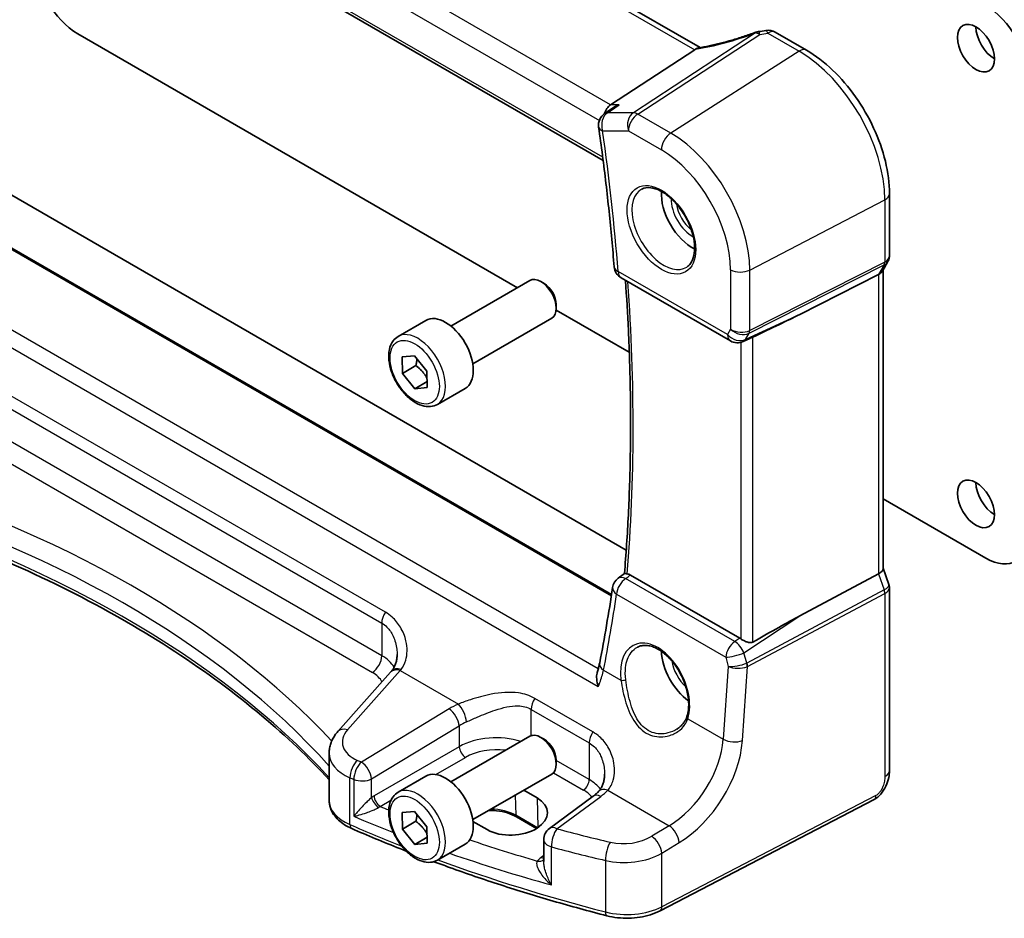
# Model space of a CAD drawing. Units: millimetres. Extents: x 22 to 2603, y 12 to 574.
# Drawn here: x 332 to 389, y 165 to 217 of the extents above; entities that cross this region are included whole.
import ezdxf

# ---------------------------------------------------------------- set-up
doc = ezdxf.new("R2010")
doc.units = ezdxf.units.MM
doc.header["$LTSCALE"] = 1.5
doc.layers.add('Visible (ISO)', color=7, linetype='Continuous', lineweight=35)
doc.layers.add('Visible Narrow (ISO)', color=7, linetype='Continuous', lineweight=25)

msp = doc.modelspace()

# ---------------------------------------------------------------- linework, layer by layer
at = {"layer": 'Visible (ISO)'}
for p, q in [((371.2588, 214.9043), (328.9411, 239.3363)), ((322.5275, 233.3604), (365.7059, 208.4314)), ((335.5982, 215.6868), (360.7939, 201.1401)), ((375.5716, 215.7872), (377.3639, 214.7524)), ((370.9531, 214.7751), (366.1345, 211.6281)), ((366.2717, 211.4506), (365.7888, 211.1198)), ((329.1028, 207.9943), (367.0298, 186.0972)), ((366.1878, 183.5512), (325.6477, 206.9569)), ((382.1176, 206.5189), (382.1176, 202.9663)), ((382.0308, 202.6426), (381.7114, 202.0892)), ((381.764, 202.1804), (381.764, 185.0324)), ((356.9804, 198.9383), (361.5066, 201.5516)), ((366.7361, 201.7014), (372.999, 198.0856)), ((381.4993, 201.8976), (376.9717, 199.6053)), ((362.3268, 201.377), (362.1316, 201.4897)), ((363.0111, 199.86), (367.2045, 197.439)), ((363.0155, 200.1841), (363.0155, 199.9587)), ((353.954, 198.3457), (355.545, 199.2643)), ((358.2304, 196.7733), (362.7566, 199.3865)), ((374.1239, 198.2316), (373.7338, 198.0519)), ((354.1935, 197.1724), (354.8989, 197.2398)), ((354.1967, 196.2277), (354.1935, 197.1724)), ((354.8989, 197.2398), (355.6077, 196.3625)), ((354.9746, 196.6768), (354.1967, 196.2277)), ((354.9055, 195.3504), (354.1967, 196.2277)), ((355.6077, 196.3625), (355.6109, 195.4178)), ((355.6098, 195.757), (354.9055, 195.3504)), ((355.6109, 195.4178), (354.9055, 195.3504)), ((356.204, 194.4486), (357.795, 195.3672)), ((381.764, 189.033), (387.6413, 185.6398)), ((366.5659, 184.4815), (366.9292, 184.7491)), ((373.5432, 181.042), (367.2691, 184.6644)), ((381.4993, 184.7341), (376.9717, 182.319)), ((381.764, 185.058), (382.0869, 184.126)), ((382.1176, 183.9436), (382.1176, 173.4508)), ((353.5245, 179.0976), (350.4987, 175.6961)), ((356.9804, 172.8104), (361.5066, 175.4237)), ((362.3268, 175.2491), (362.1316, 175.3617)), ((350.0017, 171.7439), (350.0017, 174.466)), ((363.0155, 174.0562), (363.0155, 173.8308)), ((353.954, 172.2178), (355.545, 173.1364)), ((358.2304, 170.6454), (362.7566, 173.2586)), ((361.1529, 172.3327), (361.9152, 171.8925)), ((365.1379, 171.9907), (362.6242, 170.1379)), ((381.2397, 171.7972), (368.9677, 165.4176)), ((354.1935, 171.0445), (354.8989, 171.1119)), ((354.1968, 170.0998), (354.1935, 171.0445)), ((354.8989, 171.1119), (355.6077, 170.2346)), ((354.9746, 170.5489), (354.1968, 170.0998)), ((359.0564, 170.069), (358.2451, 170.5374)), ((361.892, 170.1409), (360.7371, 170.8077)), ((354.9055, 169.2225), (354.1968, 170.0998)), ((355.6077, 170.2346), (355.611, 169.2899)), ((355.6098, 169.6291), (354.9055, 169.2225)), ((362.2989, 169.4939), (362.2989, 168.2443)), ((355.611, 169.2899), (354.9055, 169.2225)), ((356.204, 168.3207), (357.795, 169.2393))]:
    msp.add_line(p, q, dxfattribs=at)
for centre, start, end in [((374.7156, 215.0283), 96.84112, 110.31065), ((375.1716, 215.0944), 60.00007, 99.66819), ((366.2409, 210.4598), 124.41291, 188.0406), ((367.1361, 202.3943), 184.56747, 240.00007), ((373.399, 198.7784), 240.00007, 294.74542), ((367.0403, 183.8373), 126.36869, 171.50027), ((363.0989, 169.4939), 126.3945, 180.00007)]:
    msp.add_arc(centre, 0.8, start, end, dxfattribs=at)
for centre, major_axis, ratio, start_param, end_param in [((335.5982, 218.5446), (-1.75, 3.0311), 0.5773503, 0.7853996, 2.3561959), ((387.6412, 214.4622), (1.75, -3.0311), 0.5773503, 0.7853996, 2.3561959), ((373.8548, 218.6301), (5.0127, 0.2359), 0.5705615, 4.8388181, 4.9236093), ((388.1362, 215.4828), (0.75, -1.299), 0.5773503, 3.9269908, 5.4977871), ((369.8495, 214.7942), (1.236, 0.1586), 0.265848, 5.7810313, 5.875442), ((366.2974, 210.9159), (0.2108, 0.7867), 0.6885008, 0.655325, 1.5138874), ((370.8121, 205.4807), (-1.25, 2.1651), 0.5773503, 0.7064786, 2.435114), ((380.964, 202.3948), (0.7867, -0.2108), 0.6884997, 5.627858, 6.1007538), ((362.1316, 200.469), (-0.625, 1.0825), 0.5773503, 3.1415927, 6.2831853), ((362.3268, 200.5817), (-0.487, 0.8435), 0.5773503, 3.9269908, 5.4977871), ((356.67, 197.3157), (-1.125, 1.9486), 0.5773503, 3.1415927, 6.2831853), ((362.8014, 193.8939), (15.8508, 6.7274), 0.0350564, 5.5083719, 5.8034383), ((388.1362, 189.3549), (0.75, -1.299), 0.5773503, 3.9269908, 5.4977871), ((387.6413, 188.4976), (1.75, -3.0311), 0.5773503, 5.4977886, 7.0685849), ((380.964, 184.9234), (0.7979, 0.1343), 0.4311652, 5.3729889, 6.2107476), ((284.8264, 241.2928), (50.9046, -105.7303), 0.6156119, 0.6894048, 0.7358728), ((362.8014, 173.2976), (15.8499, 9.774), 0.0299768, 0.4463863, 0.7414527), ((373.5425, 180.3867), (0.3983, -0.695), 0.5780899, 2.2507346, 2.3592608), ((370.8121, 179.3528), (-1.25, 2.1651), 0.5773503, 0.8234721, 2.2370354), ((353.9319, 182.688), (-1.7245, -4.2959), 0.3147581, 0.7188424, 0.7438569), ((362.1316, 174.3411), (-0.625, 1.0825), 0.5773503, 3.1415927, 6.2831853), ((362.3268, 174.4538), (-0.487, 0.8435), 0.5773503, 3.9269908, 5.4977871), ((356.67, 171.1878), (-1.125, 1.9486), 0.5773503, 3.1415927, 6.2831853), ((360.4858, 170.9808), (2.0206, 0.0968), 0.6067272, 3.8979188, 7.0395114)]:
    msp.add_ellipse(centre, major_axis=major_axis, ratio=ratio, start_param=start_param, end_param=end_param, dxfattribs=at)
for centre in [(387.0756, 214.8704), (387.0756, 188.7425)]:
    msp.add_ellipse(centre, major_axis=(-0.75, 1.299), ratio=0.5773503, dxfattribs=at)
for points, knots in [([(374.4379, 215.7786), (374.2149, 215.696), (373.9898, 215.6172), (373.5392, 215.4681), (373.3136, 215.3979), (372.8657, 215.2674), (372.6434, 215.207), (372.2056, 215.097), (371.9903, 215.0473), (371.5701, 214.9595), (371.3654, 214.9213), (371.1678, 214.8891)], [0.75546411, 0.75546411, 0.75546411, 0.75546411, 0.87666944, 0.87666944, 0.99787477, 0.99787477, 1.11908009, 1.11908009, 1.24028542, 1.24028542, 1.36149075, 1.36149075, 1.36149075, 1.36149075]), ([(382.1176, 206.5189), (382.1176, 207.1179), (382.0361, 207.7471), (381.7279, 209.0201), (381.501, 209.6638), (380.9239, 210.9144), (380.5736, 211.521), (379.7792, 212.6461), (379.3352, 213.1644), (378.3868, 214.0678), (377.8827, 214.453), (377.3639, 214.7524)], [3.1415927, 3.1415927, 3.1415927, 3.1415927, 3.4557519, 3.4557519, 3.7699112, 3.7699112, 4.0840704, 4.0840704, 4.3982297, 4.3982297, 4.712389, 4.712389, 4.712389, 4.712389]), ([(366.6244, 211.6281), (366.6227, 211.6275), (366.621, 211.6269), (366.4962, 211.5826), (366.3781, 211.5235), (366.2717, 211.4506)], [-0.126640175, -0.126640175, -0.126640175, -0.126640175, -0.126091645, -0.126091645, -0.086951783, -0.086951783, -0.086951783, -0.086951783]), ([(365.4488, 210.3479), (365.5253, 209.8063), (365.5983, 209.266), (365.7376, 208.1882), (365.8039, 207.6507), (365.9294, 206.5785), (365.9888, 206.0439), (366.1005, 204.9776), (366.153, 204.446), (366.251, 203.3859), (366.2965, 202.8574), (366.3386, 202.3306)], [2.965824765, 2.965824765, 2.965824765, 2.965824765, 2.981697472, 2.981697472, 2.997570179, 2.997570179, 3.013442886, 3.013442886, 3.029315593, 3.029315593, 3.0451883, 3.0451883, 3.0451883, 3.0451883]), ([(367.9228, 206.7914), (368.0645, 206.8653), (368.2347, 206.8954), (368.5996, 206.8532), (368.7849, 206.7953), (369.1607, 206.6045), (369.3504, 206.4751), (369.7198, 206.1544), (369.8994, 205.963), (370.229, 205.5367), (370.3788, 205.3016), (370.6317, 204.8125), (370.7348, 204.5586), (370.8834, 204.0602), (370.9292, 203.8158), (370.9612, 203.3637), (370.9476, 203.156), (370.8682, 202.7964), (370.8022, 202.6456), (370.6556, 202.4427), (370.5836, 202.3746), (370.5026, 202.3231)], [0.8100948, 0.8100948, 0.8100948, 0.8100948, 1.1904807, 1.1904807, 1.5104687, 1.5104687, 1.8174325, 1.8174325, 2.1258709, 2.1258709, 2.4363333, 2.4363333, 2.747228, 2.747228, 3.0567917, 3.0567917, 3.3640199, 3.3640199, 3.6737787, 3.6737787, 3.902297, 3.902297, 3.902297, 3.902297]), ([(382.1176, 202.9663), (382.1176, 202.944), (382.1164, 202.9216), (382.1118, 202.8766), (382.1082, 202.8542), (382.0988, 202.8097), (382.0929, 202.7876), (382.0788, 202.7443), (382.0706, 202.7231), (382.0522, 202.6819), (382.042, 202.6618), (382.0308, 202.6426)], [-0.78539888, -0.78539888, -0.78539888, -0.78539888, -0.7124263, -0.7124263, -0.63945371, -0.63945371, -0.56648112, -0.56648112, -0.49350853, -0.49350853, -0.42053595, -0.42053595, -0.42053595, -0.42053595]), ([(366.985, 201.5577), (367.0525, 200.5963), (367.1085, 199.6405), (367.209, 197.4849), (367.2464, 196.2888), (367.2836, 193.9178), (367.2835, 192.7429), (367.2454, 190.4159), (367.2076, 189.2639), (367.0946, 186.9857), (367.0194, 185.8595), (366.9255, 184.7463)], [3.05720358, 3.05720358, 3.05720358, 3.05720358, 3.08632441, 3.08632441, 3.12329883, 3.12329883, 3.16027325, 3.16027325, 3.19724768, 3.19724768, 3.23417384, 3.23417384, 3.23417384, 3.23417384]), ([(356.204, 194.4486), (356.0825, 194.3785), (355.945, 194.3372), (355.6484, 194.3122), (355.4886, 194.333), (355.1506, 194.4362), (354.9723, 194.5264), (354.6232, 194.7671), (354.4527, 194.9197), (354.1405, 195.2678), (353.9986, 195.463), (353.7555, 195.8767), (353.6542, 196.095), (353.5013, 196.5361), (353.45, 196.7588), (353.405, 197.1898), (353.4117, 197.398), (353.4902, 197.7752), (353.5608, 197.9457), (353.7444, 198.1925), (353.842, 198.2811), (353.954, 198.3457)], [3.931011, 3.931011, 3.931011, 3.931011, 4.1960418, 4.1960418, 4.4850073, 4.4850073, 4.813053, 4.813053, 5.1521159, 5.1521159, 5.4885795, 5.4885795, 5.8234315, 5.8234315, 6.1596599, 6.1596599, 6.4986652, 6.4986652, 6.8283584, 6.8283584, 7.0726037, 7.0726037, 7.0726037, 7.0726037]), ([(374.1239, 198.2316), (374.1291, 198.234), (374.1342, 198.2364), (374.1703, 198.2533), (374.2003, 198.2679), (374.2512, 198.2926), (374.2727, 198.3029), (374.2926, 198.3122)], [0.292788988, 0.292788988, 0.292788988, 0.292788988, 0.294430539, 0.294430539, 0.304304219, 0.304304219, 0.31230131, 0.31230131, 0.31230131, 0.31230131]), ([(322.0939, 188.8738), (324.4957, 188.1532), (326.8203, 187.3477), (331.2796, 185.5798), (333.4144, 184.6174), (337.4619, 182.5505), (339.3747, 181.446), (342.9494, 179.1126), (344.6113, 177.8837), (347.5447, 175.4173), (348.8361, 174.1876), (350.0017, 172.9214)], [1.26467752, 1.26467752, 1.26467752, 1.26467752, 1.38712505, 1.38712505, 1.50957257, 1.50957257, 1.63202009, 1.63202009, 1.75446761, 1.75446761, 1.86768317, 1.86768317, 1.86768317, 1.86768317]), ([(367.0896, 184.7341), (367.0717, 184.7375), (367.0553, 184.7406), (367.0001, 184.7504), (366.9717, 184.7542), (366.9413, 184.7539), (366.9335, 184.7522), (366.9292, 184.749)], [-0.103390613, -0.103390613, -0.103390613, -0.103390613, -0.095208266, -0.095208266, -0.073074231, -0.073074231, -0.058964805, -0.058964805, -0.058964805, -0.058964805]), ([(382.1176, 183.9436), (382.1176, 183.9559), (382.1172, 183.9682), (382.1156, 183.9929), (382.1143, 184.0053), (382.111, 184.0299), (382.1089, 184.0423), (382.104, 184.0667), (382.1011, 184.0788), (382.0946, 184.1026), (382.0909, 184.1144), (382.0869, 184.126)], [0.78539888, 0.78539888, 0.78539888, 0.78539888, 0.81437396, 0.81437396, 0.84334903, 0.84334903, 0.8723241, 0.8723241, 0.90129917, 0.90129917, 0.93027424, 0.93027424, 0.93027424, 0.93027424]), ([(367.6681, 180.5307), (367.7449, 180.5707), (367.8272, 180.5993), (367.9999, 180.6324), (368.0899, 180.6377), (368.273, 180.6251), (368.3654, 180.6088), (368.5517, 180.5557), (368.6453, 180.5199), (368.8331, 180.4294), (368.9271, 180.3752), (369.114, 180.2491), (369.2068, 180.1773), (369.3889, 180.0177), (369.4783, 179.9297), (369.6512, 179.7396), (369.7347, 179.6374), (369.8935, 179.4212), (369.9688, 179.3072), (370.1091, 179.0702), (370.174, 178.9473), (370.2917, 178.6958), (370.3445, 178.5673), (370.4363, 178.3081), (370.4754, 178.1775), (370.5389, 177.9178), (370.5634, 177.7887), (370.5972, 177.5356), (370.6066, 177.4116), (370.6104, 177.1721), (370.6048, 177.0566), (370.5758, 176.8061), (370.5477, 176.6749), (370.5092, 176.5557)], [-0.7588086, -0.7588086, -0.7588086, -0.7588086, -0.5757115, -0.5757115, -0.3992509, -0.3992509, -0.2347102, -0.2347102, -0.0771436, -0.0771436, 0.0775686, 0.0775686, 0.2315178, 0.2315178, 0.3856029, 0.3856029, 0.5401299, 0.5401299, 0.6951286, 0.6951286, 0.8505025, 0.8505025, 1.0060979, 1.0060979, 1.1617359, 1.1617359, 1.3172383, 1.3172383, 1.4724717, 1.4724717, 1.6274433, 1.6274433, 1.8258259, 1.8258259, 1.8258259, 1.8258259]), ([(374.2926, 180.8267), (374.2728, 180.8153), (374.2512, 180.8066), (374.2003, 180.7935), (374.1703, 180.7905), (374.0776, 180.7922), (374.0118, 180.8075), (373.8896, 180.8481), (373.8242, 180.8765), (373.7041, 180.9383), (373.6491, 180.9714), (373.6045, 181.0028)], [0.001876589, 0.001876589, 0.001876589, 0.001876589, 0.00987368, 0.00987368, 0.01974736, 0.01974736, 0.03949472, 0.03949472, 0.05918015, 0.05918015, 0.078120507, 0.078120507, 0.078120507, 0.078120507]), ([(353.8936, 180.1171), (353.8936, 180.0396), (353.8889, 179.9632), (353.8705, 179.8149), (353.8568, 179.7431), (353.821, 179.6058), (353.799, 179.5405), (353.7477, 179.4176), (353.7183, 179.3601), (353.6532, 179.2535), (353.6174, 179.2044), (353.5785, 179.1592)], [0.30802769, 0.30802769, 0.30802769, 0.30802769, 0.34900006, 0.34900006, 0.38997243, 0.38997243, 0.43094479, 0.43094479, 0.47191716, 0.47191716, 0.51288953, 0.51288953, 0.51288953, 0.51288953]), ([(365.5072, 179.6418), (365.5003, 179.6064), (365.4929, 179.5707), (365.4772, 179.4985), (365.4688, 179.462), (365.4511, 179.3884), (365.4417, 179.3513), (365.422, 179.2763), (365.4117, 179.2385), (365.39, 179.1624), (365.3787, 179.124), (365.3669, 179.0854)], [0, 0, 0, 0, 0.015832038, 0.015832038, 0.031664076, 0.031664076, 0.047496114, 0.047496114, 0.063328152, 0.063328152, 0.079160191, 0.079160191, 0.079160191, 0.079160191]), ([(365.43, 178.2697), (365.4294, 178.2713), (365.4289, 178.2728), (365.3797, 178.4202), (365.3464, 178.571), (365.3264, 178.8292), (365.3314, 178.9412), (365.3586, 179.0563), (365.3625, 179.071), (365.3669, 179.0854)], [-0.000503739, -0.000503739, -0.000503739, -0.000503739, 0, 0, 0.046580018, 0.046580018, 0.0835182, 0.0835182, 0.089054968, 0.089054968, 0.089054968, 0.089054968]), ([(370.5092, 176.5557), (370.4901, 176.4967), (370.4666, 176.4394), (370.4113, 176.3285), (370.3795, 176.275), (370.3082, 176.1724), (370.2687, 176.1234), (370.1828, 176.0304), (370.1364, 175.9865), (370.0376, 175.9044), (369.9852, 175.8662), (369.9302, 175.8313)], [0, 0, 0, 0, 0.02873812, 0.02873812, 0.05747624, 0.05747624, 0.08621436, 0.08621436, 0.11495249, 0.11495249, 0.14369061, 0.14369061, 0.14369061, 0.14369061]), ([(350.0017, 174.466), (350.0017, 174.5586), (350.0095, 174.6511), (350.0399, 174.8326), (350.0625, 174.9217), (350.1204, 175.0941), (350.1558, 175.1775), (350.2374, 175.3375), (350.2835, 175.4142), (350.3848, 175.5604), (350.4399, 175.63), (350.4987, 175.6961)], [0.78539744, 0.78539744, 0.78539744, 0.78539744, 0.89011734, 0.89011734, 0.99483724, 0.99483724, 1.09955714, 1.09955714, 1.20427704, 1.20427704, 1.30899694, 1.30899694, 1.30899694, 1.30899694]), ([(382.1176, 173.4508), (382.1176, 173.3218), (382.1045, 173.1856), (382.0439, 172.8884), (381.9893, 172.7238), (381.8392, 172.4036), (381.7392, 172.2444), (381.5124, 171.9817), (381.3828, 171.8715), (381.2397, 171.7972)], [0, 0, 0, 0, 0.04210541, 0.04210541, 0.09352907, 0.09352907, 0.14831266, 0.14831266, 0.19956933, 0.19956933, 0.19956933, 0.19956933]), ([(365.7887, 173.2495), (365.7887, 173.1673), (365.7834, 173.0863), (365.7627, 172.9296), (365.7473, 172.8539), (365.7072, 172.7101), (365.6826, 172.6419), (365.6253, 172.5146), (365.5927, 172.4555), (365.5203, 172.3467), (365.4805, 172.2969), (365.4373, 172.2516)], [0.30802769, 0.30802769, 0.30802769, 0.30802769, 0.35148962, 0.35148962, 0.39495156, 0.39495156, 0.4384135, 0.4384135, 0.48187543, 0.48187543, 0.52533737, 0.52533737, 0.52533737, 0.52533737]), ([(356.204, 168.3207), (356.0825, 168.2506), (355.9451, 168.2093), (355.6484, 168.1843), (355.4886, 168.2051), (355.1507, 168.3083), (354.9724, 168.3985), (354.6232, 168.6392), (354.4527, 168.7918), (354.1405, 169.1399), (353.9986, 169.3351), (353.7555, 169.7488), (353.6542, 169.9671), (353.5014, 170.4082), (353.45, 170.6309), (353.405, 171.0619), (353.4117, 171.2701), (353.4903, 171.6472), (353.5608, 171.8178), (353.7444, 172.0646), (353.8421, 172.1532), (353.954, 172.2178)], [3.931011, 3.931011, 3.931011, 3.931011, 4.1960418, 4.1960418, 4.4850073, 4.4850073, 4.813053, 4.813053, 5.1521159, 5.1521159, 5.4885795, 5.4885795, 5.8234315, 5.8234315, 6.1596599, 6.1596599, 6.4986652, 6.4986652, 6.8283584, 6.8283584, 7.0726037, 7.0726037, 7.0726037, 7.0726037]), ([(365.4373, 172.2516), (365.4205, 172.2341), (365.4032, 172.2166), (365.3671, 172.1816), (365.3485, 172.164), (365.3098, 172.1291), (365.2898, 172.1116), (365.2486, 172.0768), (365.2274, 172.0595), (365.1836, 172.025), (365.1611, 172.0078), (365.1379, 171.9907)], [1.34163394, 1.34163394, 1.34163394, 1.34163394, 1.37699444, 1.37699444, 1.41235494, 1.41235494, 1.44771544, 1.44771544, 1.48307595, 1.48307595, 1.51843645, 1.51843645, 1.51843645, 1.51843645]), ([(350.0017, 171.7439), (350.0017, 171.6019), (350.0248, 171.4602), (350.1119, 171.1908), (350.1755, 171.0632), (350.3333, 170.8274), (350.4275, 170.7191), (350.6391, 170.5212), (350.7567, 170.4317), (351.0106, 170.2704), (351.1471, 170.1986), (351.2911, 170.1356)], [0.78539888, 0.78539888, 0.78539888, 0.78539888, 0.96983745, 0.96983745, 1.15427601, 1.15427601, 1.33871457, 1.33871457, 1.52315313, 1.52315313, 1.70759169, 1.70759169, 1.70759169, 1.70759169]), ([(360.7371, 170.8077), (360.588, 170.8938), (360.4126, 170.9685), (360.0254, 171.0853), (359.8134, 171.1271), (359.4434, 171.1649), (359.289, 171.1711), (359.1353, 171.1678)], [4.71238898, 4.71238898, 4.71238898, 4.71238898, 5.01627303, 5.01627303, 5.3227237, 5.3227237, 5.53465823, 5.53465823, 5.53465823, 5.53465823]), ([(354.4163, 168.8395), (354.2953, 168.887), (354.1745, 168.9347), (353.1181, 169.3548), (352.1968, 169.7392), (351.2911, 170.1356)], [4.524230045, 4.524230045, 4.524230045, 4.524230045, 4.530092214, 4.530092214, 4.575593615, 4.575593615, 4.575593615, 4.575593615]), ([(365.9171, 165.1325), (364.8811, 165.4004), (363.8556, 165.6819), (361.8275, 166.2717), (360.825, 166.5799), (358.8451, 167.2225), (357.8677, 167.5568), (356.6016, 168.0127), (356.3007, 168.1227), (356.0011, 168.234)], [4.34808661, 4.34808661, 4.34808661, 4.34808661, 4.39358801, 4.39358801, 4.43908941, 4.43908941, 4.48459081, 4.48459081, 4.49885929, 4.49885929, 4.49885929, 4.49885929]), ([(365.9171, 165.1325), (366.1169, 165.0808), (366.3247, 165.0431), (366.7477, 164.9961), (366.9629, 164.9868), (367.3917, 164.9968), (367.6053, 165.0162), (368.022, 165.0831), (368.2251, 165.1307), (368.6124, 165.2535), (368.7966, 165.3287), (368.9677, 165.4176)], [1.9350987, 1.9350987, 1.9350987, 1.9350987, 2.1659255, 2.1659255, 2.3967523, 2.3967523, 2.6275791, 2.6275791, 2.858406, 2.858406, 3.0892328, 3.0892328, 3.0892328, 3.0892328])]:
    msp.add_open_spline(points, degree=3, knots=knots, dxfattribs=at)
for points in [[(371.1678, 214.8891), (371.1113, 214.8799), (371.0544, 214.8528), (371.0008, 214.8095)], [(367.0896, 184.7341), (367.1474, 184.7232), (367.208, 184.6996), (367.2691, 184.6644)]]:
    msp.add_open_spline(points, degree=3, dxfattribs=at)
for points, weights in [([(355.0328, 197.0741), (355.0222, 196.8984), (354.9746, 196.6768)], [1.07257273237, 1.0581267482, 1]), ([(354.9746, 196.6768), (355.3904, 196.3504), (355.6091, 195.9471)], [1, 1.13376850327, 1.03619957677]), ([(355.0328, 170.9462), (355.0222, 170.7705), (354.9746, 170.5489)], [1.07257273237, 1.0581267482, 1]), ([(354.9746, 170.5489), (355.3905, 170.2225), (355.6091, 169.8192)], [1, 1.13376850327, 1.03619957677])]:
    msp.add_rational_spline(points, weights, degree=2, dxfattribs=at)
at = {"layer": 'Visible Narrow (ISO)'}
for p, q in [((328.4683, 239.3037), (370.9531, 214.7751)), ((366.1345, 211.6281), (323.5289, 236.2264)), ((322.8594, 235.3415), (365.4879, 210.73)), ((365.6826, 208.614), (322.4564, 233.5705)), ((374.4334, 215.7405), (367.4381, 211.172)), ((367.6908, 211.095), (374.686, 215.6635)), ((375.142, 215.7296), (376.9343, 214.6948)), ((376.9343, 214.6948), (369.5804, 210.004)), ((367.4381, 211.172), (365.9586, 211.172)), ((366.6244, 211.6281), (366.1345, 211.6281)), ((369.5804, 210.004), (367.6908, 211.095)), ((365.6752, 210.1332), (367.1547, 210.1332)), ((367.1547, 210.1332), (369.0443, 209.0422)), ((325.5759, 206.922), (366.177, 183.481)), ((374.1136, 202.1524), (381.8529, 206.1757)), ((381.8529, 206.1757), (381.8529, 202.6062)), ((365.426, 179.2915), (321.5838, 204.6037)), ((320.6099, 204.1465), (365.43, 178.2697)), ((372.8333, 198.4518), (366.5704, 202.0677)), ((373.0126, 202.169), (373.0126, 198.7623)), ((374.0763, 198.5272), (381.8156, 202.4454)), ((381.8529, 202.6062), (374.1136, 198.688)), ((374.1136, 198.688), (374.1136, 202.1524)), ((381.8156, 202.4454), (381.4993, 201.8976)), ((381.4993, 201.8976), (381.4993, 184.7341)), ((376.9717, 199.6053), (373.8746, 198.1779)), ((373.0126, 198.7623), (372.8333, 198.4518)), ((373.8746, 198.1779), (374.0763, 198.5272)), ((374.2926, 180.8267), (374.2926, 198.3122)), ((373.6045, 198.0052), (373.6045, 181.0028)), ((353.2228, 182.5382), (330.8344, 195.4641)), ((330.6266, 194.8382), (353.0149, 181.9123)), ((353.0149, 180.0416), (330.6266, 192.9675)), ((330.0905, 192.0057), (352.4789, 179.0798)), ((381.4993, 184.7341), (381.8156, 183.8211)), ((373.2479, 180.8471), (366.991, 184.4595)), ((366.4763, 183.563), (372.7333, 179.9505)), ((381.8156, 183.8211), (373.9458, 179.6232)), ((373.9831, 179.4193), (381.8529, 183.6172)), ((381.8529, 183.6172), (381.8529, 173.1075)), ((373.7729, 180.2078), (376.9717, 182.319)), ((353.0149, 181.9123), (353.0149, 180.0416)), ((373.5432, 181.042), (373.2479, 180.8471)), ((373.9379, 179.6194), (373.7729, 180.2078)), ((372.7333, 179.9505), (372.8797, 179.4283)), ((351.0521, 175.79), (354.0779, 179.1914)), ((354.0779, 179.1914), (357.4101, 177.2675)), ((365.7285, 179.2142), (366.7291, 178.6365)), ((372.8797, 179.4283), (372.5909, 175.2522)), ((373.6902, 175.1833), (373.9831, 179.4193)), ((365.1178, 175.6706), (361.79, 177.5919)), ((356.8738, 176.9921), (351.8485, 173.9457)), ((361.5822, 175.4578), (361.5822, 176.966)), ((361.5822, 176.966), (364.91, 175.0447)), ((370.5585, 176.4256), (372.5909, 175.2522)), ((352.4281, 172.9769), (357.4535, 176.0233)), ((357.4535, 176.0233), (357.4535, 174.8239)), ((364.91, 175.0447), (364.91, 172.9416)), ((357.4535, 174.8239), (352.5747, 172.0072)), ((356.1069, 173.2311), (357.8066, 174.2124)), ((364.91, 172.9416), (363.0155, 174.0354)), ((362.8529, 173.3347), (364.5749, 172.3405)), ((351.1895, 170.3636), (351.1895, 173.0456)), ((351.412, 172.951), (351.412, 170.8367)), ((352.4281, 171.9107), (352.4281, 172.9769)), ((365.9714, 172.3247), (369.488, 170.2944)), ((352.9278, 171.3957), (353.5448, 171.7519)), ((360.6602, 172.0482), (360.6957, 170.8936)), ((361.9152, 171.8925), (361.9676, 170.1901)), ((363.0545, 170.1195), (365.5682, 171.9723)), ((381.3437, 172.0263), (369.0716, 165.6467)), ((361.9429, 170.1735), (360.6957, 170.8936)), ((369.488, 170.2944), (368.4919, 169.6905)), ((369.0716, 168.7217), (370.0677, 169.3256)), ((362.7389, 166.9027), (362.7388, 169.0814)), ((362.2989, 168.5844), (362.1513, 168.4803)), ((365.8379, 168.3034), (365.8379, 165.3531)), ((369.0716, 165.6467), (369.0716, 168.7217))]:
    msp.add_line(p, q, dxfattribs=at)
for centre, major_axis, ratio, start_param, end_param in [((373.5862, 217.3177), (5.7695, 2.0522), 0.289315, 4.1478234, 4.7564315), ((374.7156, 215.0283), (-0.2777, 0.7503), 0.0756377, 0, 0.2930648), ((374.7156, 215.0283), (-0.4374, 0.6698), 0.5534337, 5.4670351, 5.9300357), ((374.7156, 215.0283), (-0.0953, 0.7943), 0.0948861, 5.6277247, 6.2831853), ((373.8388, 219.1242), (5.7975, 0.2779), 0.6067273, 4.8299081, 4.9099399), ((375.1716, 215.0944), (-0.1344, 0.7886), 0.1576441, 5.6214871, 6.2831853), ((375.1716, 215.0944), (0.4, 0.6928), 0.5773511, 0, 0.8377573), ((376.9639, 214.0596), (0.4, 0.6928), 0.5773511, 0, 0.8377573), ((376.9343, 209.0154), (3.4779, -6.024), 0.5773503, 0.7853996, 2.3561959), ((366.2409, 210.4598), (0, 0.8), 0.774597, 0.4728926, 1.9913291), ((366.2409, 210.4598), (-0.4521, 0.66), 0.5928686, 5.9173755, 6.2831853), ((367.7204, 210.4598), (0, -0.8), 0.774597, 3.6144853, 5.1329217), ((367.7204, 210.4598), (0.4, 0.6928), 0.5773511, 0.8377573, 2.3561938), ((367.7204, 210.4598), (-0.4374, 0.6698), 0.5534337, 5.4670351, 5.9300357), ((366.2409, 210.4598), (-0.7921, -0.1119), 0.4674959, 0, 0.7116903), ((283.7938, 240.6154), (-58.805, 101.8532), 0.5773503, 4.0233966, 4.1027601), ((369.61, 209.3688), (-0.4, -0.6928), 0.5773511, 3.97935, 5.4977864), ((369.5804, 204.7696), (-3.2054, 5.5519), 0.5773503, 3.9269923, 5.4977886), ((369.0443, 204.4601), (2.806, -4.8601), 0.5773503, 0.7853996, 2.3561959), ((369.1808, 204.5389), (1.2903, -2.2348), 0.5773503, 3.1168974, 6.3078805), ((370.8121, 205.4807), (0.849, -1.4704), 0.5773503, 3.8750915, 5.5496864), ((381.3176, 206.5189), (0.8, 0), 0.5773494, 5.4454265, 6.2831853), ((370.9486, 205.5595), (-0.749, 1.2973), 0.5773503, 0.9653971, 2.1761956), ((381.3176, 203.0072), (0.7367, -0.318), 0.7472846, 5.7233557, 6.1962515), ((381.3176, 203.0072), (-0.7989, 0.0673), 0.6257655, 2.3564988, 3.1942575), ((367.1361, 202.3943), (-0.7975, -0.0637), 0.5190956, 0, 0.7416259), ((367.1361, 202.3943), (-0.4, -0.6928), 0.5773511, 5.4977864, 6.2831853), ((373.5783, 202.4956), (-0.8, 0), 0.5773494, 0.7853974, 2.3038339), ((381.5183, 202.8207), (0.2258, -0.4461), 0.5534336, 0.3531525, 0.816153), ((284.5009, 241.0237), (-58.6364, 101.5612), 0.5773503, 3.8369824, 4.0122746), ((355.079, 196.3972), (1.125, -1.9486), 0.5773503, 0, 3.1415927), ((373.5783, 199.0889), (-0.7989, 0.0673), 0.6257655, 0.8380623, 2.3564988), ((373.5783, 199.0889), (0.7367, -0.318), 0.7472846, 4.2049192, 5.7233557), ((373.779, 198.9025), (0.2258, -0.4461), 0.5534336, 0.3531525, 0.816153), ((373.399, 198.7784), (-0.6928, 0.4), 0.7745963, 1.1502604, 2.6686968), ((373.399, 198.7784), (-0.4, -0.6928), 0.5773511, 5.4977864, 6.2831853), ((373.399, 198.7784), (0.3349, -0.7265), 0.6168644, 0, 0.3747002), ((291.4591, 153.7607), (-66.952, -3.2088), 0.6067273, 3.6154179, 4.1887469), ((291.4887, 153.1255), (66.1516, 3.2109), 0.6070705, 0.4566765, 1.0606689), ((291.4887, 155.1925), (-66.1803, -0.0001), 0.5773494, 3.6277266, 4.2331089), ((367.0403, 183.8373), (0.4, 0.6928), 0.5773511, 0.8726639, 2.277654), ((367.0403, 183.8373), (-0.4744, 0.6442), 0.549714, 5.4370086, 6.2831853), ((381.3176, 183.9027), (-0.7708, -0.2186), 0.3258168, 2.1775931, 3.1602273), ((284.299, 240.5624), (51.189, -106.0633), 0.6206991, 0.6924758, 0.7389554), ((367.0403, 183.8373), (-0.7912, 0.1182), 0.5811301, 0, 0.867811), ((381.5183, 183.8318), (0.2353, -0.4412), 0.5391686, 0.804476, 1.2674766), ((381.3176, 183.9027), (0.7995, 0.0564), 0.5243474, 5.408431, 6.2461898), ((353.5806, 182.2389), (0.4, 0.6928), 0.5773511, 1.4702637, 2.3561938), ((368.6831, 178.1301), (-1.2183, 2.5244), 0.6206993, 3.7179111, 7.369563), ((373.2972, 180.2248), (-0.4, -0.6928), 0.5773511, 4.0142566, 5.4192466), ((373.2972, 180.2248), (0.4407, -0.6677), 0.5162368, 1.2181829, 2.3228156), ((373.2972, 180.2248), (0.7703, 0.216), 0.2197968, 3.8314567, 5.3149276), ((352.4493, 179.715), (-0.4, -0.6928), 0.5773511, 0.8377573, 2.3561938), ((350.8936, 178.7228), (-2.9994, -0.1039), 0.5990781, 3.4565989, 3.9062498), ((366.2924, 179.4885), (-0.7852, 0.1532), 0.6048782, 0, 0.8941458), ((370.8121, 179.3528), (0.849, -1.4704), 0.5773503, 4.1287867, 5.1972988), ((373.4437, 179.7026), (-0.7831, -0.1699), 0.2853534, 0.7069105, 2.1903813), ((373.7803, 180.2614), (0.1413, -0.6472), 0.3706025, 0.0690744, 0.1042016), ((373.6406, 179.6301), (0.1945, -0.4606), 0.5572761, 0.8560691, 1.3171101), ((373.6486, 179.6339), (0.2353, -0.4412), 0.5391686, 0.804476, 1.2674766), ((350.9232, 178.0876), (2.1991, 0.1054), 0.6067273, 0.2658001, 0.7563279), ((354.1222, 178.5659), (-0.5977, 0.5317), 0.6613088, 5.3081914, 6.2831853), ((354.1845, 178.637), (-0.606, 0.5223), 0.6472891, 5.3037772, 6.2831853), ((353.907, 182.6647), (1.4097, 4.3651), 0.3802908, 3.9241663, 3.9469565), ((373.4437, 179.7026), (0.8016, 0.0018), 0.4799371, 3.9309466, 5.4144175), ((373.483, 180.2721), (0.5599, -0.8185), 0.6576114, 6.1424819, 6.1776091), ((366.8701, 178.7051), (-0.1982, -0.0267), 0.3679911, 0.7311463, 2.2471405), ((359.4165, 175.3489), (-3.796, -0.2812), 0.6206988, 5.2226799, 5.3994824), ((357.4545, 176.642), (-0.3177, 0.7342), 0.3857227, 3.9920312, 5.5450037), ((362.1479, 177.2926), (0.4, 0.6928), 0.5773511, 1.4702637, 2.3561938), ((356.9182, 176.3665), (-0.4147, 0.6841), 0.4994266, 3.9175183, 5.4842084), ((359.4609, 174.7233), (2.9945, 0.2877), 0.6314136, 2.0664471, 2.2432496), ((370.6995, 176.4942), (-0.1903, 0.0615), 0.6584504, 0, 0.9700939), ((352.9573, 175.1915), (-2.1977, -0.1628), 0.6206988, 5.7136417, 7.159434), ((351.0964, 175.1644), (-0.5977, 0.5317), 0.6613088, 5.3081914, 6.2831853), ((365.4757, 175.3713), (0.4, 0.6928), 0.5773511, 1.4702637, 2.3561938), ((359.4609, 173.5312), (-2.9991, -0.1187), 0.6019636, 4.1538947, 5.4216136), ((369.223, 173.822), (-2.4707, -3.7665), 0.6117449, 0.8988036, 2.3125203), ((369.7583, 173.4788), (2.8688, 4.4611), 0.6067289, 4.0345995, 5.4483162), ((373.1549, 175.5265), (-0.7981, 0.0552), 0.5326408, 0.8235917, 2.3421897), ((353.0017, 174.5659), (2.9984, 0.1592), 0.6095927, 3.1092456, 4.0314384), ((357.788, 174.6094), (-0.25, 0.433), 0.5154213, 0.7867691, 2.3548263), ((359.4794, 173.1342), (2.4989, 0.1198), 0.6067273, 1.2832981, 2.2747644), ((351.6727, 173.4137), (0.3139, 0.7358), 0.4993924, 0.7989535, 2.2919453), ((351.8928, 173.3201), (-0.3117, -0.7368), 0.4971362, 3.939012, 5.4320441), ((396.4506, 212.9027), (-74.1217, -5.4904), 0.6206988, 0.8762487, 0.8799657), ((351.8928, 173.3201), (-0.4147, 0.6841), 0.4994266, 3.9175183, 5.4842084), ((381.3176, 173.4508), (0.8, 0), 0.5773494, 5.4454265, 6.2831853), ((396.495, 212.2771), (74.9228, 5.4855), 0.6202618, 4.018405, 4.0221221), ((351.8928, 173.3201), (0.8, 0), 0.5773494, 4.0675025, 5.4454265), ((364.5564, 172.7375), (0.25, 0.433), 0.5773511, 3.97935, 5.4977864), ((362.7887, 171.6099), (-2.9991, -0.1187), 0.6019636, 3.5209571, 3.9031771), ((355.079, 170.2693), (1.125, -1.9486), 0.5773503, 0, 3.1415927), ((362.8072, 171.2129), (2.4989, 0.1198), 0.6067273, 0.4163919, 0.7563279), ((366.0158, 171.6991), (-0.5786, 0.5525), 0.64726, 5.3313192, 6.2831853), ((362.7443, 173.4276), (-3.796, -0.2812), 0.6206988, 2.3626095, 2.5394121), ((353.0017, 171.7439), (-3, 0), 0.5773494, 0, 0.9221928), ((352.7627, 171.6961), (-0.2977, 0.4017), 0.4215674, 0.7330537, 2.2699949), ((352.9093, 171.7927), (-0.25, 0.433), 0.5154213, 0.7867691, 2.3548263), ((365.6126, 171.3468), (-0.4747, 0.644), 0.5596733, 5.4363392, 6.2831853), ((381.0091, 172.2408), (0.2306, -0.4436), 0.5463428, 0, 0.810244), ((396.4654, 209.2207), (74.1686, 3.5547), 0.6067273, 4.0562673, 4.0643975), ((359.2156, 170.039), (-2.0933, 0), 0.5773494, 3.9269901, 4.6851116), ((396.495, 208.5855), (74.969, 3.5526), 0.6064241, 4.0387745, 4.0762638), ((360.8371, 170.9809), (-0.1, -0.1732), 0.5773511, 5.532693, 6.2831853), ((351.4915, 170.5937), (-0.2005, -0.4581), 0.4932248, 5.4381366, 6.2831853), ((396.495, 204.8716), (-75, -0.0001), 0.5773494, 0.9221928, 0.9710034), ((363.0989, 169.4939), (-0.4747, 0.644), 0.5596733, 5.4363392, 6.2831853), ((363.0989, 169.4939), (0.2074, 0.7726), 0.3816057, 0.7364994, 2.2327145), ((396.4506, 212.9027), (-74.1217, -5.4904), 0.6206988, 1.0579945, 1.1037557), ((369.5324, 169.6688), (-0.4147, 0.6841), 0.4994266, 3.9175183, 5.4842084), ((396.4654, 209.2207), (74.1686, 3.5547), 0.6067273, 4.1392107, 4.1992427), ((363.0989, 169.4939), (-0.8, 0), 0.5773494, 0, 1.1039386), ((366.1649, 168.725), (0.1819, 0.779), 0.3498046, 0.7244692, 2.2218897), ((367.0198, 170.6418), (-2.1977, -0.1628), 0.6206988, 1.1037557, 2.2578898), ((368.5363, 169.065), (-0.4147, 0.6841), 0.4994266, 3.9175183, 5.4842084), ((396.495, 212.2771), (74.9228, 5.4855), 0.6202618, 4.2001508, 4.245912), ((396.495, 204.8716), (-75, -0.0001), 0.5773494, 1.0041446, 1.1496998), ((396.495, 208.5855), (74.969, 3.5526), 0.6064241, 4.1274231, 4.2168033), ((363.1174, 167.981), (1.2995, 0.0623), 0.6067273, 2.3794841, 2.6869189), ((361.9149, 168.6683), (0.4039, -0.2947), 0.7144778, 5.2335452, 6.1958865), ((362.1328, 168.8773), (0.2881, -0.4086), 0.5757711, 5.4469412, 5.8600188), ((367.0642, 170.0163), (2.9984, 0.1592), 0.6095927, 4.2589454, 5.4130795), ((367.0642, 166.9339), (-3, 0), 0.5773494, 1.1496998, 2.3038339), ((368.737, 165.8612), (0.2306, -0.4436), 0.5463428, 0, 0.810244), ((366.0423, 165.6166), (-0.1252, -0.4841), 0.3337525, 5.3715678, 6.2831853)]:
    msp.add_ellipse(centre, major_axis=major_axis, ratio=ratio, start_param=start_param, end_param=end_param, dxfattribs=at)
for centre, major_axis in [((369.0443, 204.4601), (-1.3902, 2.4079)), ((354.9022, 196.2951), (-1, 1.7321)), ((354.9022, 170.1672), (-1, 1.7321))]:
    msp.add_ellipse(centre, major_axis=major_axis, ratio=0.5773503, dxfattribs=at)
msp.add_open_spline([(365.9586, 211.172), (366.1806, 211.324), (366.4025, 211.476), (366.6244, 211.6281)], degree=3, dxfattribs=at)
for points, knots in [([(366.991, 184.4595), (367.0541, 184.5061), (367.1173, 184.5526), (367.1804, 184.5991), (367.21, 184.6208), (367.2395, 184.6426), (367.2691, 184.6644)], [-1.00811064768, -1.00811064768, -1.00811064768, -1.00811064768, -1.00794290092, -1.00794290092, -1.00794290092, -1.00786438169, -1.00786438169, -1.00786438169, -1.00786438169]), ([(354.1273, 179.2538), (354.2463, 179.4062), (354.3343, 179.5846), (354.4884, 180.117), (354.4902, 180.5024), (354.3413, 181.1587), (354.2342, 181.4314), (353.9549, 181.895), (353.796, 182.0917), (353.4901, 182.3647), (353.3609, 182.4585), (353.2228, 182.5382)], [-0.51288953, -0.51288953, -0.51288953, -0.51288953, -0.42250517, -0.42250517, -0.2648083, -0.2648083, -0.1524011, -0.1524011, -0.05861581, -0.05861581, 0, 0, 0, 0]), ([(353.0149, 181.9123), (353.124, 181.8493), (353.2247, 181.7712), (353.4597, 181.5353), (353.578, 181.358), (353.777, 180.9309), (353.846, 180.6744), (353.8878, 180.3162), (353.8936, 180.2163), (353.8936, 180.1171)], [0, 0, 0, 0, 0.05861581, 0.05861581, 0.1524011, 0.1524011, 0.2648083, 0.2648083, 0.30802769, 0.30802769, 0.30802769, 0.30802769]), ([(367.0018, 178.6649), (366.9705, 178.9063), (366.9668, 179.1406), (367.0294, 179.7038), (367.1397, 180.0044), (367.4102, 180.3561), (367.5317, 180.4585), (367.6685, 180.5298)], [-1.8258259, -1.8258259, -1.8258259, -1.8258259, -1.5250152, -1.5250152, -1.043718, -1.043718, -0.7588086, -0.7588086, -0.7588086, -0.7588086]), ([(365.43, 178.2697), (365.4611, 178.3467), (365.4905, 178.4234), (365.6074, 178.745), (365.6779, 178.9847), (365.7285, 179.2142)], [-0.13764231, -0.13764231, -0.13764231, -0.13764231, -0.10509088, -0.10509088, 0, 0, 0, 0]), ([(366.7291, 178.6365), (366.788, 178.2235), (366.8802, 177.7695), (367.1461, 176.9203), (367.3184, 176.5209), (367.7848, 175.8683), (368.0846, 175.6192), (368.7306, 175.3786), (369.0639, 175.3642), (369.5924, 175.4791), (369.8006, 175.568), (370.1469, 175.8014), (370.2895, 175.9408), (370.4655, 176.202), (370.5199, 176.3108), (370.5585, 176.4256)], [-0.75361873, -0.75361873, -0.75361873, -0.75361873, -0.61387838, -0.61387838, -0.4779271, -0.4779271, -0.34289741, -0.34289741, -0.219705, -0.219705, -0.13142896, -0.13142896, -0.0505496, -0.0505496, 0, 0, 0, 0]), ([(369.9302, 175.8313), (369.7748, 175.7325), (369.6016, 175.6576), (369.1263, 175.5381), (368.8099, 175.5429), (368.2046, 175.76), (367.929, 175.9952), (367.5096, 176.62), (367.3598, 177.0052), (367.1313, 177.8258), (367.0537, 178.2653), (367.0018, 178.6649)], [0.14369061, 0.14369061, 0.14369061, 0.14369061, 0.219705, 0.219705, 0.34289741, 0.34289741, 0.4779271, 0.4779271, 0.61387838, 0.61387838, 0.75361873, 0.75361873, 0.75361873, 0.75361873]), ([(361.79, 177.5919), (361.505, 177.7565), (361.1819, 177.8593), (360.3437, 177.9772), (359.813, 177.932), (358.8817, 177.754), (358.4774, 177.6427), (357.855, 177.4378), (357.6242, 177.3531), (357.4101, 177.2675)], [0, 0, 0, 0, 0.12091266, 0.12091266, 0.30066032, 0.30066032, 0.43892776, 0.43892776, 0.52534491, 0.52534491, 0.52534491, 0.52534491]), ([(357.8769, 176.2497), (358.0695, 176.3368), (358.2745, 176.4287), (358.8213, 176.6643), (359.1709, 176.8065), (359.965, 177.071), (360.4093, 177.1767), (361.0966, 177.159), (361.3572, 177.0959), (361.5822, 176.966)], [-0.52534491, -0.52534491, -0.52534491, -0.52534491, -0.43892776, -0.43892776, -0.30066032, -0.30066032, -0.12091266, -0.12091266, 0, 0, 0, 0]), ([(365.9714, 172.3247), (366.1164, 172.4899), (366.2216, 172.6903), (366.3835, 173.2495), (366.3853, 173.635), (366.2363, 174.2914), (366.1292, 174.564), (365.8499, 175.0275), (365.691, 175.2241), (365.3851, 175.4971), (365.256, 175.5909), (365.1178, 175.6706)], [-0.52533737, -0.52533737, -0.52533737, -0.52533737, -0.42250742, -0.42250742, -0.26476379, -0.26476379, -0.1523952, -0.1523952, -0.05861354, -0.05861354, 0, 0, 0, 0]), ([(364.91, 175.0447), (365.0191, 174.9818), (365.1197, 174.9036), (365.3547, 174.6677), (365.473, 174.4904), (365.672, 174.0635), (365.741, 173.807), (365.7828, 173.4488), (365.7887, 173.3488), (365.7887, 173.2495)], [0, 0, 0, 0, 0.05861354, 0.05861354, 0.1523952, 0.1523952, 0.26476379, 0.26476379, 0.30802769, 0.30802769, 0.30802769, 0.30802769]), ([(381.8529, 173.1075), (381.8529, 173.0283), (381.8498, 172.9388), (381.8175, 172.7449), (381.7886, 172.6415), (381.7192, 172.4716), (381.6848, 172.4033), (381.6153, 172.2892), (381.5816, 172.2415), (381.5098, 172.1552), (381.4718, 172.1167), (381.4035, 172.0618), (381.3741, 172.0421), (381.3437, 172.0263)], [-1, -1, -1, -1, -0.7667712, -0.7667712, -0.5345942, -0.5345942, -0.37062, -0.37062, -0.236252, -0.236252, -0.098394, -0.098394, 0, 0, 0, 0]), ([(352.4281, 171.9107), (352.3937, 171.8804), (352.3569, 171.8468), (352.2584, 171.7546), (352.196, 171.6938), (352.0521, 171.5497), (351.9718, 171.4665), (351.7947, 171.2779), (351.7001, 171.1734), (351.5405, 170.991), (351.4727, 170.9111), (351.412, 170.8367)], [-0.2217684, -0.2217684, -0.2217684, -0.2217684, -0.19873345, -0.19873345, -0.16187753, -0.16187753, -0.11396483, -0.11396483, -0.05167832, -0.05167832, 0.00071892, 0.00071892, 0.00071892, 0.00071892]), ([(352.5747, 172.0072), (352.5501, 171.993), (352.5256, 171.9778), (352.4767, 171.9456), (352.4523, 171.9286), (352.4281, 171.9107)], [0, 0, 0, 0, 0.009950787, 0.009950787, 0.019901574, 0.019901574, 0.019901574, 0.019901574]), ([(351.412, 170.8367), (351.5103, 170.8563), (351.6161, 170.881), (351.857, 170.9457), (351.9949, 170.9878), (352.2433, 171.0743), (352.3527, 171.1159), (352.5417, 171.196), (352.6213, 171.2326), (352.7417, 171.2941), (352.7854, 171.3181), (352.8247, 171.3415)], [-0.00071892, -0.00071892, -0.00071892, -0.00071892, 0.05167832, 0.05167832, 0.11396483, 0.11396483, 0.16187753, 0.16187753, 0.19873345, 0.19873345, 0.2217684, 0.2217684, 0.2217684, 0.2217684]), ([(352.8247, 171.3415), (352.8417, 171.3517), (352.8588, 171.3613), (352.8932, 171.3794), (352.9105, 171.3878), (352.9278, 171.3957)], [-0.019901574, -0.019901574, -0.019901574, -0.019901574, -0.009950787, -0.009950787, 0, 0, 0, 0]), ([(361.9334, 168.2713), (361.9191, 168.2497), (361.9086, 168.2247), (361.8917, 168.1531), (361.8917, 168.103), (361.9098, 167.9892), (361.93, 167.9244), (361.9831, 167.7991), (362.015, 167.7377), (362.1095, 167.5796), (362.1786, 167.4834), (362.3249, 167.3039), (362.4007, 167.2204), (362.5627, 167.0575), (362.6493, 166.978), (362.7389, 166.9027)], [0, 0, 0, 0, 0.01835894, 0.01835894, 0.04773324, 0.04773324, 0.0802765, 0.0802765, 0.10987335, 0.10987335, 0.15611478, 0.15611478, 0.19797948, 0.19797948, 0.24054866, 0.24054866, 0.24054866, 0.24054866]), ([(362.7389, 166.9027), (362.683, 166.9998), (362.6303, 167.1012), (362.5343, 167.3066), (362.4907, 167.4109), (362.4102, 167.6325), (362.3744, 167.75), (362.3306, 167.9403), (362.3174, 168.0135), (362.3025, 168.1389), (362.2989, 168.193), (362.2989, 168.2443)], [-0.24054866, -0.24054866, -0.24054866, -0.24054866, -0.19797948, -0.19797948, -0.15611478, -0.15611478, -0.10987335, -0.10987335, -0.0802765, -0.0802765, -0.05709461, -0.05709461, -0.05709461, -0.05709461])]:
    msp.add_open_spline(points, degree=3, knots=knots, dxfattribs=at)

doc.saveas('drawing.dxf')
